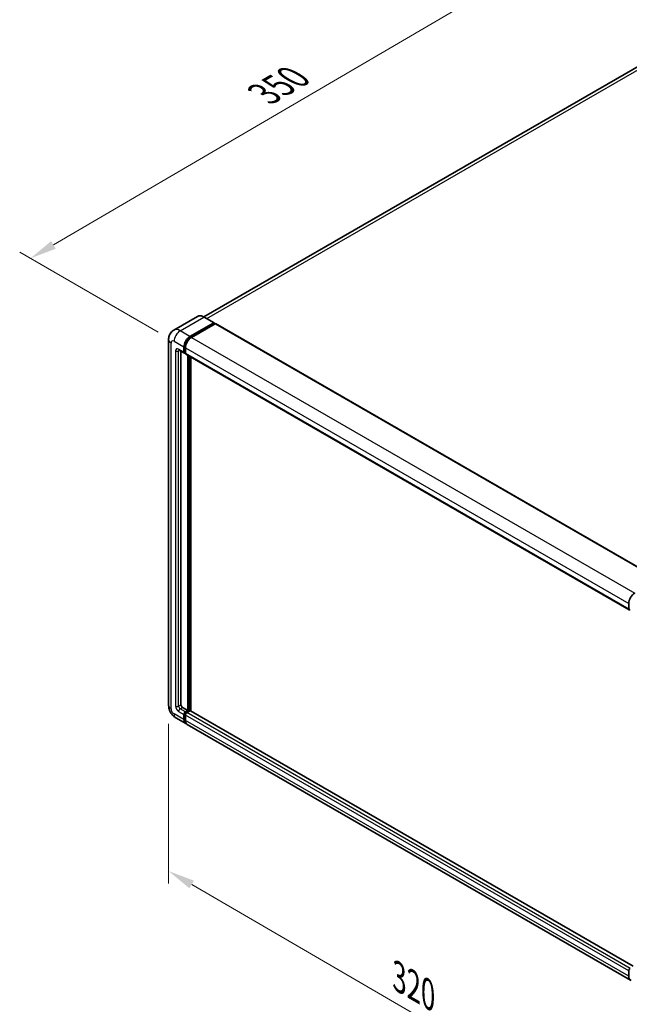
# Model space of a CAD drawing. Units: millimetres. Extents: x 0 to 10236, y 0 to 1405.
# Drawn here: x 420 to 591, y 175 to 451 of the extents above; entities that cross this region are included whole.
import ezdxf

# ---------------------------------------------------------------- set-up
doc = ezdxf.new("R2010")
doc.units = ezdxf.units.MM
for name, color, linetype, lineweight in [('Dimension (ISO)', 7, 'Continuous', 18), ('Visible (ISO)', 7, 'Continuous', 35), ('Visible Narrow (ISO)', 7, 'Continuous', 25)]:
    doc.layers.add(name, color=color, linetype=linetype, lineweight=lineweight)
doc.styles.add('Note Text (TK)', font='MS PGothic.ttf')
doc.dimstyles.new('Default - Method 1b (TK)', dxfattribs={"dimscale": 3, "dimtxt": 2.5, "dimasz": 2.5, "dimexe": 1, "dimexo": 1.5, "dimgap": 1, "dimtad": 1, "dimtoh": 1, "dimrnd": 1e-08, "dimdsep": 46, "dimtxsty": 'Note Text (TK)', "dimcen": 0.09, "dimdle": 5, "dimclrd": 100, "dimclre": 100, "dimclrt": 7, "dimadec": 1, "dimazin": 1, "dimtfac": 1, "dimtmove": 0, "dimatfit": 3, "dimfxl": 0, "dimtolj": 1, "dimlwd": -1, "dimlwe": -1, "dimarcsym": 0})

# ---------------------------------------------------------------- blocks, each defined once
blk = doc.blocks.new('*D35')
at = {"layer": 'Defpoints', "color": 0, "transparency": 16777216}
for p in [(612.23, 447.95), (423.32, 384.44), (463.63, 361.17)]:
    blk.add_point(p, dxfattribs=at)
at = {"layer": 'Dimension (ISO)', "color": 100, "transparency": 16777216}
for p, q in [((607.75, 450.54), (568.76, 473.05)), ((565.28, 467.54), (429.79, 388.23)), ((459.14, 363.76), (420.33, 386.16))]:
    blk.add_line(p, q, dxfattribs=at)
for points in [[(564.65, 468.61), (565.91, 466.46), (571.75, 471.32)], [(429.16, 389.3), (430.43, 387.15), (423.32, 384.44)]]:
    blk.add_solid(points, dxfattribs=at)
at = {"layer": 'Dimension (ISO)', "color": 7, "transparency": 16777216, "insert": (487.51, 429.83), "char_height": 7.5, "attachment_point": 4, "rotation": 30.344, "style": 'Note Text (TK)'}
blk.add_mtext('\\A1;{\\Q-29.656;\\W0.819;\\H0.816x; \\fＭＳ Ｐゴシック|b0|i0;\\H7.5000;350}', dxfattribs=at)
blk = doc.blocks.new('*D36')
at = {"layer": 'Defpoints', "color": 0, "transparency": 16777216}
for p in [(462.08, 259.02), (595.15, 181.62), (595.15, 135.08)]:
    blk.add_point(p, dxfattribs=at)
at = {"layer": 'Dimension (ISO)', "color": 100, "transparency": 16777216}
for p, q in [((462.08, 253.82), (462.08, 209.01)), ((468.56, 208.71), (588.67, 138.85)), ((595.15, 176.41), (595.15, 131.61))]:
    blk.add_line(p, q, dxfattribs=at)
for points in [[(469.19, 209.79), (467.93, 207.63), (462.08, 212.48)], [(589.29, 139.93), (588.04, 137.77), (595.15, 135.08)]]:
    blk.add_solid(points, dxfattribs=at)
at = {"layer": 'Dimension (ISO)', "color": 7, "transparency": 16777216, "insert": (525.41, 183.45), "char_height": 7.5, "attachment_point": 4, "rotation": 329.815, "style": 'Note Text (TK)'}
blk.add_mtext('\\A1;{\\Q-30.185;\\W0.815;\\H0.816x; \\fＭＳ Ｐゴシック|b0|i0;\\H7.5000;320}', dxfattribs=at)

msp = doc.modelspace()

# ---------------------------------------------------------------- linework, layer by layer
at = {"layer": 'Visible (ISO)'}
for p, q in [((605.5717, 445.1335), (472, 368.0159)), ((470.2057, 368.1416), (463.5235, 364.2837)), ((474.8384, 366.3786), (472.0807, 367.9708)), ((468.0813, 362.5132), (474.7634, 366.3712)), ((468.0813, 362.3663), (474.8695, 366.2854)), ((475.1665, 366.114), (468.5055, 362.2683)), ((474.8695, 366.3099), (474.8695, 366.2854)), ((474.8695, 366.2854), (475.1665, 366.114)), ((475.2565, 366.1229), (599.5658, 294.3528)), ((462.075, 361.6559), (462.075, 259.0223)), ((466.3842, 358.1041), (466.3842, 359.5738)), ((466.5115, 358.1776), (466.5115, 359.6473)), ((466.8085, 359.3289), (466.8085, 357.8592)), ((465.0235, 358.6868), (466.5085, 357.8295)), ((465.5357, 358.3911), (465.5357, 259.1448)), ((466.8085, 357.8641), (466.5985, 357.9854)), ((466.9327, 357.5845), (591.2421, 285.8145)), ((467.4449, 257.5526), (467.4449, 357.2888)), ((467.5721, 257.4791), (467.5721, 357.2154)), ((468.2934, 257.4175), (468.2934, 356.7989)), ((591.1178, 286.0891), (591.1178, 287.5588)), ((465.9599, 258.4099), (467.4449, 257.5526)), ((466.8085, 257.1852), (467.4449, 257.5526)), ((466.8085, 257.0382), (467.5721, 257.4791)), ((468.1237, 257.4546), (467.2327, 256.9402)), ((467.8691, 257.3076), (467.5721, 257.4791)), ((592.3679, 185.783), (468.2137, 257.4635)), ((464.1235, 255.4741), (466.8813, 253.882)), ((466.3842, 254.9806), (466.3842, 256.4503)), ((466.5115, 255.0541), (466.5115, 256.5238)), ((466.8085, 256.2054), (466.8085, 254.7357)), ((591.6149, 181.867), (467.3055, 253.637)), ((591.1178, 182.9656), (591.1178, 184.4353))]:
    msp.add_line(p, q, dxfattribs=at)
for centre, major_axis, start_param, end_param in [((474.7634, 366.2487), (0.075, 0.1299), 5.49778714, 7.06858347), ((475.1665, 365.967), (0.09, 0.1559), 0, 0.78539816), ((468.0813, 360.5536), (1.2, 2.0785), 0.78539816, 2.35619449), ((468.0813, 360.5536), (1.11, 1.9226), 0.78539816, 2.35619449), ((468.5055, 360.3087), (-1.2, -2.0785), 3.92699082, 5.49778714), ((466.8085, 358.3491), (-0.3, -0.5196), 5.49778714, 7.06858347), ((466.8085, 358.3491), (-0.21, -0.3637), 5.49778714, 6.28318531), ((467.2327, 358.1041), (-0.3, -0.5196), 5.49778714, 6.28318531), ((592.8149, 288.5386), (1.2, 2.0785), 0.78539816, 2.35619449), ((591.5421, 286.3341), (-0.3, -0.5196), 5.49778714, 7.06858347), ((465.9599, 258.8998), (0.3, -0.5196), 3.92699082, 5.49778714), ((466.8085, 256.6953), (0.3, 0.5196), 0.78539816, 2.35619449), ((466.8085, 256.6953), (0.21, 0.3637), 0.78539816, 2.35619449), ((468.1237, 257.3076), (0.09, 0.1559), 0, 0.78539816), ((468.0813, 255.9604), (-1.2, -2.0785), 5.49778714, 6.46089591), ((468.0813, 255.9604), (-1.11, -1.9226), 5.49778714, 6.25355893), ((467.2327, 256.4503), (-0.3, -0.5196), 3.92699082, 5.49778714), ((468.5055, 255.7155), (-1.2, -2.0785), 5.49778714, 6.28318531), ((591.5421, 184.6803), (0.3, 0.5196), 0.78539816, 2.35619449), ((592.8149, 183.9454), (-1.2, -2.0785), 5.49778714, 6.46089591)]:
    msp.add_ellipse(centre, major_axis=major_axis, ratio=0.57735027, start_param=start_param, end_param=end_param, dxfattribs=at)
for points, knots in [([(472.0807, 367.9708), (471.9471, 368.0479), (471.8128, 368.1133), (471.5455, 368.2188), (471.4125, 368.2588), (471.1507, 368.3117), (471.0218, 368.3246), (470.7713, 368.3219), (470.6497, 368.3062), (470.4179, 368.2456), (470.3078, 368.2006), (470.2057, 368.1416)], [0, 0, 0, 0, 0.157079633, 0.157079633, 0.314159265, 0.314159265, 0.471238898, 0.471238898, 0.628318531, 0.628318531, 0.785398163, 0.785398163, 0.785398163, 0.785398163]), ([(462.075, 361.6559), (462.075, 361.816), (462.0857, 361.9828), (462.1376, 362.3307), (462.1787, 362.5121), (462.3043, 362.886), (462.3891, 363.0788), (462.6156, 363.4614), (462.758, 363.6512), (463.1019, 363.9992), (463.3036, 364.1567), (463.5235, 364.2837)], [4.71238898, 4.71238898, 4.71238898, 4.71238898, 4.869468613, 4.869468613, 5.026548246, 5.026548246, 5.183627878, 5.183627878, 5.340707511, 5.340707511, 5.497787144, 5.497787144, 5.497787144, 5.497787144]), ([(464.9396, 358.7222), (464.9396, 358.7222), (464.9405, 358.7221), (464.9469, 358.7208), (464.9567, 358.7183), (464.9846, 358.7073), (465.0027, 358.6988), (465.0235, 358.6868)], [5.902696792, 5.902696792, 5.902696792, 5.902696792, 5.969026042, 5.969026042, 6.126105675, 6.126105675, 6.283185307, 6.283185307, 6.283185307, 6.283185307]), ([(464.1235, 255.4741), (463.8462, 255.6343), (463.6123, 255.8176), (463.1997, 256.2106), (463.0212, 256.4211), (462.7073, 256.8657), (462.572, 257.1), (462.3439, 257.5942), (462.2509, 257.854), (462.1169, 258.4078), (462.075, 258.702), (462.075, 259.0223)], [3.14159265, 3.14159265, 3.14159265, 3.14159265, 3.45575192, 3.45575192, 3.76991118, 3.76991118, 4.08407045, 4.08407045, 4.39822972, 4.39822972, 4.71238898, 4.71238898, 4.71238898, 4.71238898])]:
    msp.add_open_spline(points, degree=3, knots=knots, dxfattribs=at)
at = {"layer": 'Visible Narrow (ISO)'}
for p, q in [((472.7921, 367.56), (606.9217, 444.9998)), ((465.3235, 364.1054), (472.0057, 367.9633)), ((472.0057, 367.9633), (474.7634, 366.3712)), ((475.1665, 366.114), (599.4758, 294.3439)), ((468.0813, 362.5132), (465.3235, 364.1054)), ((468.3827, 362.1922), (468.0813, 362.3663)), ((468.5055, 362.2683), (592.8149, 290.4982)), ((462.778, 258.0425), (462.778, 360.6761)), ((463.6265, 361.166), (466.3842, 359.5738)), ((466.8129, 359.4733), (466.5115, 359.6473)), ((466.8085, 359.3289), (591.1178, 287.5588)), ((464.0508, 358.4716), (464.0508, 258.7773)), ((466.3842, 358.1041), (464.8993, 358.9615)), ((464.8993, 358.4716), (465.1478, 358.6151)), ((464.8993, 258.7773), (464.8993, 358.4716)), ((466.8085, 358.0062), (466.5115, 358.1776)), ((466.8085, 357.8592), (591.1178, 286.0891)), ((467.8903, 357.0316), (467.8903, 257.3199)), ((468.1025, 257.4424), (468.1025, 356.9092)), ((464.8993, 258.7773), (465.5357, 259.1448)), ((464.8993, 257.3076), (466.3842, 256.4503)), ((465.3235, 258.0425), (465.9599, 258.4099)), ((466.8085, 257.1852), (465.3235, 258.0425)), ((467.1206, 256.858), (466.8085, 257.0382)), ((592.3679, 185.7222), (468.1237, 257.4546)), ((466.3842, 254.9806), (463.6265, 256.5728)), ((466.8236, 256.3436), (466.5115, 256.5238)), ((466.8085, 254.8826), (466.5115, 255.0541)), ((591.1178, 184.4353), (466.8085, 256.2054)), ((591.1178, 182.9656), (466.8085, 254.7357)), ((591.5421, 185.1702), (467.2327, 256.9402))]:
    msp.add_line(p, q, dxfattribs=at)
for centre, major_axis, start_param, end_param in [((472.0057, 365.0239), (-1.8, 3.1177), 5.49778714, 6.28318531), ((472.0057, 367.8409), (0.075, 0.1299), 0, 0.78539816), ((465.3235, 361.166), (-1.8, 3.1177), 5.49778714, 6.28318531), ((465.3235, 362.1458), (1.2, 2.0785), 0.78539816, 2.35619449), ((464.475, 361.6559), (-2.4, 0), 0, 0.78539816), ((463.6265, 360.1862), (-0.6, 1.0392), 5.49778714, 7.06858347), ((468.3995, 360.3699), (-1.11, -1.9226), 4.1299989, 5.29477906), ((464.8993, 357.9817), (-0.6, 1.0392), 5.49778714, 7.06858347), ((464.475, 358.7165), (-0.6, 0), 0.78539816, 2.35619449), ((465.3235, 359.2064), (-0.3, -0.5196), 5.49778714, 6.28318531), ((465.3235, 358.2266), (-0.3, 0.5196), 0.16790573, 0.78539816), ((464.475, 259.0223), (-2.4, 0), 0, 0.78539816), ((463.6265, 257.5526), (-0.6, 1.0392), 0.78539816, 2.35619449), ((464.8993, 258.2874), (0.6, -1.0392), 3.92699082, 5.49778714), ((464.475, 259.0223), (-0.6, 0), 0.78539816, 2.35619449), ((465.3235, 258.5324), (-0.3, 0.5196), 0.78539816, 2.35619449), ((465.3235, 257.5526), (-0.3, -0.5196), 3.92699082, 5.49778714), ((465.3235, 257.5526), (-1.2, -2.0785), 5.49778714, 6.28318531), ((467.1267, 256.5116), (-0.21, -0.3637), 4.0327783, 5.39199966)]:
    msp.add_ellipse(centre, major_axis=major_axis, ratio=0.57735027, start_param=start_param, end_param=end_param, dxfattribs=at)

# ---------------------------------------------------------------- dimensions: what is measured, and where the dimension line sits
at = {"layer": 'Dimension (ISO)', "color": 100, "true_color": 0x00ff3f}
for base, p1, p2, angle, text, override, picture, middle in [((423.3214, 384.4362), (612.2335, 447.9527), (463.6265, 361.166), 30.344041, '{\\Q-29.656;\\W0.819;\\H0.816x; \\fＭＳ Ｐゴシック|b0|i0;\\H7.5000;350}', {"dimgap": 1, "dimtoh": 0, "dimdec": 2, "dimlfac": 2.032984, "dimtol": 0, "dimlim": 0, "dimtp": 0, "dimtm": 0, "dimtdec": 2, "dimtofl": 0, "dimatfit": 1}, '*D35', (497.5365, 427.8805)), ((595.1483, 135.0781), (462.075, 259.0223), (595.1483, 181.6184), 149.815007, '{\\Q-30.185;\\W0.815;\\H0.816x; \\fＭＳ Ｐゴシック|b0|i0;\\H7.5000;320}', {"dimgap": 1, "dimtoh": 0, "dimdec": 2, "dimlfac": 2.04505, "dimtol": 0, "dimlim": 0, "dimtp": 0, "dimtm": 0, "dimtdec": 2, "dimtofl": 0, "dimatfit": 1}, '*D36', (528.6117, 173.78))]:
    dim = msp.add_linear_dim(base=base, p1=p1, p2=p2, angle=angle, text=text, dimstyle='Default - Method 1b (TK)', override=override, dxfattribs=at)
    dim.commit()
    dim.dimension.update_dxf_attribs({"geometry": picture, "text_midpoint": middle, "dimtype": 160})

doc.saveas('drawing.dxf')
